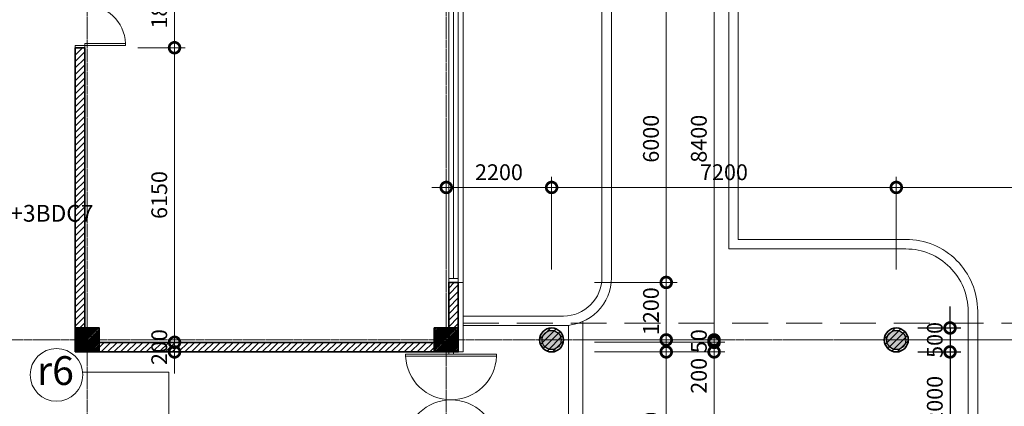
# Model space of a CAD drawing. Units: inches. Extents: x 1854245 to 2212915, y 633082 to 929809.
# Drawn here: x 1965787 to 1986354, y 748418 to 756488 of the extents above; entities that cross this region are included whole.
import ezdxf
from ezdxf.enums import TextEntityAlignment as Align

# ---------------------------------------------------------------- set-up
doc = ezdxf.new("R2010")
doc.units = ezdxf.units.IN
doc.header["$LTSCALE"] = 100
doc.header["$MEASUREMENT"] = 0
doc.linetypes.add('CENTER', pattern=[2, 1.25, -0.25, 0.25, -0.25])
doc.linetypes.add('DASHED2', pattern=[0.375, 0.25, -0.125])
doc.layers.get('Defpoints').update_dxf_attribs({"lineweight": 15})
for name, color, linetype, lineweight in [('0-DIM', 55, 'Continuous', 15), ('2', 2, 'Continuous', 15), ('3', 3, 'Continuous', 35), ('4', 4, 'Continuous', 15), ('4 text-viet', 4, 'Continuous', 18), ('5', 5, 'CENTER', 9), ('7', 7, 'Continuous', 35), ('\\M+3C1B6\\M+3B0E6\\M+3C6D0\\M+3C5CF1', 8, 'Continuous', 15), ('dim1', 8, 'Continuous', 13), ('DOOR', 4, 'Continuous', 15), ('HAT', 8, 'Continuous', 15), ('opnhom', 8, 'Continuous', 13), ('text-vietnam', 8, 'Continuous', 15)]:
    doc.layers.add(name, color=color, linetype=linetype, lineweight=lineweight)
doc.layers.add('0-HATCH', color=251, linetype='Continuous')
doc.styles.add('HCM', font='txt')
doc.styles.add('HHH', font='txt', dxfattribs={"width": 0.9})
doc.styles.add('style1', font='arial.ttf', dxfattribs={"width": 0.85, "height": 550})
doc.dimstyles.new('1-150', dxfattribs={"dimscale": 1.5, "dimtxt": 220, "dimasz": 300, "dimexe": 150, "dimexo": 0, "dimgap": 100, "dimtad": 1, "dimdec": 0, "dimzin": 9, "dimdsep": 46, "dimtxsty": 'HHH', "dimblk": 'DOTSMALL', "dimcen": 0, "dimdle": 200, "dimclrd": 8, "dimclre": 8, "dimclrt": 6, "dimadec": 0, "dimazin": 0, "dimtfac": 1, "dimtdec": 0, "dimtix": 1, "dimtmove": 2, "dimatfit": 1, "dimldrblk": 'DOTSMALL', "dimfxl": 0, "dimtolj": 1, "dimtzin": 0, "dimlwd": -1, "dimlwe": -1, "dimarcsym": 0})

# ---------------------------------------------------------------- blocks, each defined once
blk = doc.blocks.new('A$C62DD2A7A')
at = {"layer": 'DOOR', "color": 2}
for points in [[(50, 950), (90, 950), (90, 100), (50, 100)], [(1750, 950), (1710, 950), (1710, 100), (1750, 100)], [(50, -100), (0, -100), (0, 100), (50, 100)], [(1750, -100), (1800, -100), (1800, 100), (1750, 100)]]:
    blk.add_lwpolyline(points, close=True, dxfattribs=at)
at = {"layer": 'DOOR', "color": 5}
for centre, start, end in [((48, 99), 0.0487, 87.1906), ((1752, 99), 92.8094, 179.9513)]:
    blk.add_arc(centre, 852, start, end, dxfattribs=at)
blk = doc.blocks.new('A$C7B297A35')
at = {"layer": 'DOOR', "color": 2}
for points in [[(-950, -950), (-910, -950), (-910, 950), (-950, 950)], [(950, -950), (910, -950), (910, 950), (950, 950)], [(-950, 50), (-1000, 50), (-1000, -50), (-950, -50)], [(950, 50), (1000, 50), (1000, -50), (950, -50)]]:
    blk.add_lwpolyline(points, close=True, dxfattribs=at)
at = {"layer": 'DOOR', "color": 5}
for centre, start, end in [((-951, 0), 272.4645, 87.5355), ((951, 0), 92.4645, 267.5355)]:
    blk.add_arc(centre, 951, start, end, dxfattribs=at)
blk = doc.blocks.new('_DotSmall')
at = {"color": 0, "linetype": 'ByBlock', "const_width": 0.5}
blk.add_lwpolyline([(-0.0625, 0, 1), (0.0625, 0, 1)], format="xyb", close=True, dxfattribs=at)
blk = doc.blocks.new('A$C6C196D14')
at = {"layer": '0-HATCH'}
h = blk.add_hatch(dxfattribs=at)
h.set_pattern_fill('BTCT', color=256, scale=10)
h.set_pattern_definition([(50, (0, 0), (71.726, -6.275), [7.5, -82.5]), (355, (0, 0), (-13.875, 75.219), [6, -66]), (100.451, (5.98, -0.52), (57.851, 68.944), [6.374, -70.114]), (46.184, (0, 20), (106.724, -16.552), [11.25, -123.75]), (96.636, (8.89, 18.62), (93.466, 97.412), [9.56, -105.171]), (351.184, (0, 20), (93.466, 97.412), [9, -99]), (21, (10, 15), (59.691, -40.262), [7.5, -82.5]), (326, (10, 15), (24.332, 72.515), [6, -66]), (71.451, (14.974, 11.645), (84.022, 32.253), [6.374, -70.114]), (37.5, (0, 0), (1.216, 33.2894), [0, -65.2, 0, -67, 0, -66.25]), (7.5, (0, 0), (26.307, 39.441), [0, -38.2, 0, -63.7, 0, -25.25]), (327.5, (-22.3, 0), (53.3822, -2.2555), [0, -25, 0, -78, 0, -103.5]), (317.5, (-32.3, 0), (58.3186, 10.0105), [0, -32.5, 0, -51.8, 0, -73.5]), (45, (0, 0), (-26.5165, 26.5165), []), (45, (17.678, 0), (-26.5165, 26.5165), [])])
h.paths.add_polyline_path([(-250, -250), (250, -250), (250, 250), (-250, 250)])
at = {"layer": '7'}
blk.add_lwpolyline([(-250, -250), (250, -250), (250, 250), (-250, 250)], close=True, dxfattribs=at)
blk = doc.blocks.new('A$C6B83755F')
at = {"layer": '5', "ltscale": 0.3}
for p, q in [((49077, 88830), (49077, 0)), ((56577, 88830), (56577, 0)), ((-17283, 60250), (95330, 60250))]:
    blk.add_line(p, q, dxfattribs=at)
at = {"layer": '7'}
for p in [(49077, 60250), (56577, 60250)]:
    blk.add_blockref('A$C6C196D14', p, dxfattribs=at)
blk = doc.blocks.new('A$C582B2B3E')
at = {"layer": '4'}
for p, q in [((0, 5916), (0, 84)), ((100, 5916), (100, 84)), ((200, 5916), (200, 84))]:
    blk.add_line(p, q, dxfattribs=at)
for points in [[(0, 6000), (200, 6000), (200, 5916), (0, 5916)], [(0, 84), (200, 84), (200, 0), (0, 0)]]:
    blk.add_lwpolyline(points, close=True, dxfattribs=at)
at = {"layer": 'dim1'}
for p, q in [((200, 6000), (300, 6000)), ((200, 0), (300, 0))]:
    blk.add_line(p, q, dxfattribs=at)
blk = doc.blocks.new('*D516')
at = {"layer": '0-DIM', "color": 8, "transparency": 16777216}
for p, q in [((1969021, 758003), (1969021, 755603)), ((1968257, 757703), (1969246, 757703)), ((1968257, 755903), (1969246, 755903))]:
    blk.add_line(p, q, dxfattribs=at)
at = {"layer": 'Defpoints', "color": 0, "transparency": 16777216}
for p in [(1968257, 757703), (1968257, 755903), (1969021, 755903)]:
    blk.add_point(p, dxfattribs=at)
at = {"layer": '0-DIM', "color": 8, "transparency": 16777216, "xscale": 450, "yscale": 450, "zscale": 450}
for p, rotation in [((1969021, 757703), 90), ((1969021, 755903), 270)]:
    blk.add_blockref('_DotSmall', p, dxfattribs=dict(at, rotation=rotation))
at = {"layer": '0-DIM', "color": 6, "transparency": 16777216, "insert": (1968702, 756803), "char_height": 330, "attachment_point": 5, "rotation": 90, "style": 'HHH'}
blk.add_mtext('\\A1;1800', dxfattribs=at)
blk = doc.blocks.new('*D517')
at = {"layer": '0-DIM', "color": 8, "transparency": 16777216}
for p, q in [((1969021, 756203), (1969021, 749453)), ((1968257, 755903), (1969246, 755903)), ((1968257, 749753), (1969246, 749753))]:
    blk.add_line(p, q, dxfattribs=at)
at = {"layer": 'Defpoints', "color": 0, "transparency": 16777216}
for p in [(1968257, 755903), (1968257, 749753), (1969021, 749753)]:
    blk.add_point(p, dxfattribs=at)
at = {"layer": '0-DIM', "color": 8, "transparency": 16777216, "xscale": 450, "yscale": 450, "zscale": 450}
for p, rotation in [((1969021, 755903), 90), ((1969021, 749753), 270)]:
    blk.add_blockref('_DotSmall', p, dxfattribs=dict(at, rotation=rotation))
at = {"layer": '0-DIM', "color": 6, "transparency": 16777216, "insert": (1968702, 752828), "char_height": 330, "attachment_point": 5, "rotation": 90, "style": 'HHH'}
blk.add_mtext('\\A1;6150', dxfattribs=at)
blk = doc.blocks.new('*D518')
at = {"layer": '0-DIM', "color": 8, "transparency": 16777216}
for p, q in [((1969021, 749753), (1969021, 750203)), ((1968257, 749753), (1969246, 749753)), ((1969021, 749753), (1969021, 749553)), ((1968257, 749553), (1969246, 749553)), ((1969021, 749553), (1969021, 749103))]:
    blk.add_line(p, q, dxfattribs=at)
at = {"layer": 'Defpoints', "color": 0, "transparency": 16777216}
for p in [(1968257, 749753), (1968257, 749553), (1969021, 749553)]:
    blk.add_point(p, dxfattribs=at)
at = {"layer": '0-DIM', "color": 8, "transparency": 16777216, "xscale": 450, "yscale": 450, "zscale": 450}
for p, rotation in [((1969021, 749753), 270), ((1969021, 749553), 90)]:
    blk.add_blockref('_DotSmall', p, dxfattribs=dict(at, rotation=rotation))
at = {"layer": '0-DIM', "color": 6, "transparency": 16777216, "insert": (1968702, 749653), "char_height": 330, "attachment_point": 5, "rotation": 90, "style": 'HHH'}
blk.add_mtext('\\A1;200', dxfattribs=at)
blk = doc.blocks.new('*D523')
at = {"layer": '0-DIM', "color": 8, "transparency": 16777216}
for p, q in [((1979292, 757303), (1979292, 750703)), ((1977792, 757003), (1979517, 757003)), ((1977792, 751003), (1979517, 751003))]:
    blk.add_line(p, q, dxfattribs=at)
at = {"layer": 'Defpoints', "color": 0, "transparency": 16777216}
for p in [(1977792, 757003), (1977792, 751003), (1979292, 751003)]:
    blk.add_point(p, dxfattribs=at)
at = {"layer": '0-DIM', "color": 8, "transparency": 16777216, "xscale": 450, "yscale": 450, "zscale": 450}
for p, rotation in [((1979292, 757003), 90), ((1979292, 751003), 270)]:
    blk.add_blockref('_DotSmall', p, dxfattribs=dict(at, rotation=rotation))
at = {"layer": '0-DIM', "color": 6, "transparency": 16777216, "insert": (1978973, 754003), "char_height": 330, "attachment_point": 5, "rotation": 90, "style": 'HHH'}
blk.add_mtext('\\A1;6000', dxfattribs=at)
blk = doc.blocks.new('*D524')
at = {"layer": '0-DIM', "color": 8, "transparency": 16777216}
for p, q in [((1979292, 751303), (1979292, 749503)), ((1977792, 751003), (1979517, 751003)), ((1977792, 749803), (1979517, 749803))]:
    blk.add_line(p, q, dxfattribs=at)
at = {"layer": 'Defpoints', "color": 0, "transparency": 16777216}
for p in [(1977792, 751003), (1977792, 749803), (1979292, 749803)]:
    blk.add_point(p, dxfattribs=at)
at = {"layer": '0-DIM', "color": 8, "transparency": 16777216, "xscale": 450, "yscale": 450, "zscale": 450}
for p, rotation in [((1979292, 751003), 90), ((1979292, 749803), 270)]:
    blk.add_blockref('_DotSmall', p, dxfattribs=dict(at, rotation=rotation))
at = {"layer": '0-DIM', "color": 6, "transparency": 16777216, "insert": (1978973, 750403), "char_height": 330, "attachment_point": 5, "rotation": 90, "style": 'HHH'}
blk.add_mtext('\\A1;1200', dxfattribs=at)
blk = doc.blocks.new('*D525')
at = {"layer": '0-DIM', "color": 8, "transparency": 16777216}
for p, q in [((1979292, 749853), (1979292, 745753)), ((1977792, 749553), (1979517, 749553)), ((1977792, 746053), (1979517, 746053))]:
    blk.add_line(p, q, dxfattribs=at)
at = {"layer": 'Defpoints', "color": 0, "transparency": 16777216}
for p in [(1977792, 749553), (1977792, 746053), (1979292, 746053)]:
    blk.add_point(p, dxfattribs=at)
at = {"layer": '0-DIM', "color": 8, "transparency": 16777216, "xscale": 450, "yscale": 450, "zscale": 450}
for p, rotation in [((1979292, 749553), 90), ((1979292, 746053), 270)]:
    blk.add_blockref('_DotSmall', p, dxfattribs=dict(at, rotation=rotation))
at = {"layer": '0-DIM', "color": 6, "transparency": 16777216, "insert": (1978973, 747803), "char_height": 330, "attachment_point": 5, "rotation": 90, "style": 'HHH'}
blk.add_mtext('\\A1;3500', dxfattribs=at)
blk = doc.blocks.new('*D568')
at = {"layer": '0-DIM', "color": 8, "transparency": 16777216}
for p, q in [((1980292, 744053), (1980292, 749853)), ((1977792, 749553), (1980517, 749553)), ((1977792, 744353), (1980517, 744353))]:
    blk.add_line(p, q, dxfattribs=at)
at = {"layer": 'Defpoints', "color": 0, "transparency": 16777216}
for p in [(1977792, 749553), (1980292, 749553), (1977792, 744353)]:
    blk.add_point(p, dxfattribs=at)
at = {"layer": '0-DIM', "color": 8, "transparency": 16777216, "xscale": 450, "yscale": 450, "zscale": 450}
for p, rotation in [((1980292, 749553), 90), ((1980292, 744353), 270)]:
    blk.add_blockref('_DotSmall', p, dxfattribs=dict(at, rotation=rotation))
at = {"layer": '0-DIM', "color": 6, "transparency": 16777216, "insert": (1979973, 746953), "char_height": 330, "attachment_point": 5, "rotation": 90, "style": 'HHH'}
blk.add_mtext('\\A1;5200', dxfattribs=at)
blk = doc.blocks.new('*D569')
at = {"layer": '0-DIM', "color": 8, "transparency": 16777216}
for p, q in [((1980292, 749753), (1980292, 750203)), ((1977792, 749753), (1980517, 749753)), ((1980292, 749553), (1980292, 749753)), ((1977792, 749553), (1980517, 749553)), ((1980292, 749553), (1980292, 749103))]:
    blk.add_line(p, q, dxfattribs=at)
at = {"layer": 'Defpoints', "color": 0, "transparency": 16777216}
for p in [(1977792, 749753), (1980292, 749753), (1977792, 749553)]:
    blk.add_point(p, dxfattribs=at)
at = {"layer": '0-DIM', "color": 8, "transparency": 16777216, "xscale": 450, "yscale": 450, "zscale": 450}
for p, rotation in [((1980292, 749753), 270), ((1980292, 749553), 90)]:
    blk.add_blockref('_DotSmall', p, dxfattribs=dict(at, rotation=rotation))
at = {"layer": '0-DIM', "color": 6, "transparency": 16777216, "insert": (1979973, 749054), "char_height": 330, "attachment_point": 5, "rotation": 90, "style": 'HHH'}
blk.add_mtext('\\A1;200', dxfattribs=at)
blk = doc.blocks.new('*D570')
at = {"layer": '0-DIM', "color": 8, "transparency": 16777216}
for p, q in [((1980292, 749803), (1980292, 750253)), ((1977792, 749803), (1980517, 749803)), ((1977792, 749753), (1980517, 749753)), ((1980292, 749753), (1980292, 749803)), ((1980292, 749753), (1980292, 749303))]:
    blk.add_line(p, q, dxfattribs=at)
at = {"layer": 'Defpoints', "color": 0, "transparency": 16777216}
for p in [(1977792, 749803), (1977792, 749753), (1980292, 749803)]:
    blk.add_point(p, dxfattribs=at)
at = {"layer": '0-DIM', "color": 8, "transparency": 16777216, "xscale": 450, "yscale": 450, "zscale": 450}
for p, rotation in [((1980292, 749803), 270), ((1980292, 749753), 90)]:
    blk.add_blockref('_DotSmall', p, dxfattribs=dict(at, rotation=rotation))
at = {"layer": '0-DIM', "color": 6, "transparency": 16777216, "insert": (1979973, 749778), "char_height": 330, "attachment_point": 5, "rotation": 90, "style": 'HHH'}
blk.add_mtext('\\A1;50', dxfattribs=at)
blk = doc.blocks.new('*D571')
at = {"layer": '0-DIM', "color": 8, "transparency": 16777216}
for p, q in [((1980292, 749503), (1980292, 758503)), ((1977792, 758203), (1980517, 758203)), ((1977792, 749803), (1980517, 749803))]:
    blk.add_line(p, q, dxfattribs=at)
at = {"layer": 'Defpoints', "color": 0, "transparency": 16777216}
for p in [(1977792, 758203), (1980292, 758203), (1977792, 749803)]:
    blk.add_point(p, dxfattribs=at)
at = {"layer": '0-DIM', "color": 8, "transparency": 16777216, "xscale": 450, "yscale": 450, "zscale": 450}
for p, rotation in [((1980292, 758203), 90), ((1980292, 749803), 270)]:
    blk.add_blockref('_DotSmall', p, dxfattribs=dict(at, rotation=rotation))
at = {"layer": '0-DIM', "color": 6, "transparency": 16777216, "insert": (1979973, 754003), "char_height": 330, "attachment_point": 5, "rotation": 90, "style": 'HHH'}
blk.add_mtext('\\A1;8400', dxfattribs=at)
blk = doc.blocks.new('*D763')
at = {"layer": '0-DIM', "color": 8, "transparency": 16777216}
for p, q in [((1984098, 751273), (1984098, 753211)), ((1993498, 751273), (1993498, 753211)), ((1983798, 752986), (1993798, 752986))]:
    blk.add_line(p, q, dxfattribs=at)
at = {"layer": 'Defpoints', "color": 0, "transparency": 16777216}
for p in [(1993498, 752986), (1984098, 751273), (1993498, 751273)]:
    blk.add_point(p, dxfattribs=at)
at = {"layer": '0-DIM', "color": 8, "transparency": 16777216, "xscale": 450, "yscale": 450, "zscale": 450, "rotation": 180}
blk.add_blockref('_DotSmall', (1984098, 752986), dxfattribs=at)
at = {"layer": '0-DIM', "color": 8, "transparency": 16777216, "xscale": 450, "yscale": 450, "zscale": 450}
blk.add_blockref('_DotSmall', (1993498, 752986), dxfattribs=at)
at = {"layer": '0-DIM', "color": 6, "transparency": 16777216, "insert": (1988798, 753304), "char_height": 330, "attachment_point": 5, "style": 'HHH'}
blk.add_mtext('\\A1;9400', dxfattribs=at)
blk = doc.blocks.new('*D766')
at = {"layer": '0-DIM', "color": 8, "transparency": 16777216}
for p, q in [((1976898, 751573), (1976898, 753211)), ((1984098, 751273), (1984098, 753211)), ((1984398, 752986), (1976598, 752986))]:
    blk.add_line(p, q, dxfattribs=at)
at = {"layer": 'Defpoints', "color": 0, "transparency": 16777216}
for p in [(1976898, 752986), (1976898, 751573), (1984098, 751273)]:
    blk.add_point(p, dxfattribs=at)
at = {"layer": '0-DIM', "color": 8, "transparency": 16777216, "xscale": 450, "yscale": 450, "zscale": 450, "rotation": 180}
blk.add_blockref('_DotSmall', (1976898, 752986), dxfattribs=at)
at = {"layer": '0-DIM', "color": 8, "transparency": 16777216, "xscale": 450, "yscale": 450, "zscale": 450}
blk.add_blockref('_DotSmall', (1984098, 752986), dxfattribs=at)
at = {"layer": '0-DIM', "color": 6, "transparency": 16777216, "insert": (1980498, 753304), "char_height": 330, "attachment_point": 5, "style": 'HHH'}
blk.add_mtext('\\A1;7200', dxfattribs=at)
blk = doc.blocks.new('*D767')
at = {"layer": '0-DIM', "color": 8, "transparency": 16777216}
for p, q in [((1974698, 751273), (1974698, 753211)), ((1976898, 751273), (1976898, 753211)), ((1977198, 752986), (1974398, 752986))]:
    blk.add_line(p, q, dxfattribs=at)
at = {"layer": 'Defpoints', "color": 0, "transparency": 16777216}
for p in [(1974698, 752986), (1974698, 751273), (1976898, 751273)]:
    blk.add_point(p, dxfattribs=at)
at = {"layer": '0-DIM', "color": 8, "transparency": 16777216, "xscale": 450, "yscale": 450, "zscale": 450, "rotation": 180}
blk.add_blockref('_DotSmall', (1974698, 752986), dxfattribs=at)
at = {"layer": '0-DIM', "color": 8, "transparency": 16777216, "xscale": 450, "yscale": 450, "zscale": 450}
blk.add_blockref('_DotSmall', (1976898, 752986), dxfattribs=at)
at = {"layer": '0-DIM', "color": 6, "transparency": 16777216, "insert": (1975798, 753304), "char_height": 330, "attachment_point": 5, "style": 'HHH'}
blk.add_mtext('\\A1;2200', dxfattribs=at)
blk = doc.blocks.new('*D793')
at = {"color": 8, "transparency": 16777216}
for p, q in [((1985220, 750053), (1985220, 750503)), ((1984550, 750053), (1985445, 750053)), ((1985220, 750053), (1985220, 749553)), ((1984550, 749553), (1985445, 749553)), ((1985220, 749553), (1985220, 749103))]:
    blk.add_line(p, q, dxfattribs=at)
at = {"layer": 'Defpoints', "color": 0, "transparency": 16777216}
for p in [(1984550, 750053), (1984550, 749553), (1985220, 749553)]:
    blk.add_point(p, dxfattribs=at)
at = {"color": 8, "transparency": 16777216, "xscale": 450, "yscale": 450, "zscale": 450}
for p, rotation in [((1985220, 750053), 270), ((1985220, 749553), 90)]:
    blk.add_blockref('_DotSmall', p, dxfattribs=dict(at, rotation=rotation))
at = {"color": 6, "transparency": 16777216, "insert": (1984902, 749803), "char_height": 330, "attachment_point": 5, "rotation": 90, "style": 'HHH'}
blk.add_mtext('\\A1;500', dxfattribs=at)
blk = doc.blocks.new('*D794')
at = {"color": 8, "transparency": 16777216}
for p, q in [((1985220, 749853), (1985220, 747253)), ((1984550, 749553), (1985445, 749553)), ((1984550, 747553), (1985445, 747553))]:
    blk.add_line(p, q, dxfattribs=at)
at = {"layer": 'Defpoints', "color": 0, "transparency": 16777216}
for p in [(1984550, 749553), (1984550, 747553), (1985220, 747553)]:
    blk.add_point(p, dxfattribs=at)
at = {"color": 8, "transparency": 16777216, "xscale": 450, "yscale": 450, "zscale": 450}
for p, rotation in [((1985220, 749553), 90), ((1985220, 747553), 270)]:
    blk.add_blockref('_DotSmall', p, dxfattribs=dict(at, rotation=rotation))
at = {"color": 6, "transparency": 16777216, "insert": (1984902, 748553), "char_height": 330, "attachment_point": 5, "rotation": 90, "style": 'HHH'}
blk.add_mtext('\\A1;2000', dxfattribs=at)

msp = doc.modelspace()

# ---------------------------------------------------------------- hatches: boundary and pattern name
h = msp.add_hatch()
h.set_pattern_fill('ANGLE', color=256, style=0)
h.set_pattern_definition([(0, (1976647.602, 749552.604), (0, 6.985), [5.08, -1.905]), (90, (1976647.602, 749552.604), (-6.985, 4e-16), [5.08, -1.905])])
edge = h.paths.add_edge_path()
edge.add_arc((1976897.6, 749802.6), 200, 0, 180)
edge.add_arc((1976897.6, 749802.6), 200, 180, 360)
h = msp.add_hatch()
h.set_pattern_fill('ANGLE', color=256, style=0)
h.set_pattern_definition([(0, (1983847.602, 749552.604), (0, 6.985), [5.08, -1.905]), (90, (1983847.602, 749552.604), (-6.985, 4e-16), [5.08, -1.905])])
edge = h.paths.add_edge_path()
edge.add_arc((1984097.6, 749802.6), 200, 0, 180)
edge.add_arc((1984097.6, 749802.6), 200, 180, 360)
at = {"layer": 'HAT'}
h = msp.add_hatch(dxfattribs=at)
h.set_pattern_fill('ANSI31', color=256, scale=30, style=0)
h.set_pattern_definition([(45, (1966947.6, 749552.6), (-67.3519, 67.3519), [])])
h.paths.add_polyline_path([(1967147.6, 755902.6), (1966947.6, 755902.6), (1966947.6, 749552.6), (1974747.6, 749552.6), (1974747.6, 749752.6), (1967147.6, 749752.6)])
h.paths.add_polyline_path([(1974947.6, 751002.6), (1974747.6, 751002.6), (1974747.6, 749552.6), (1974947.6, 749552.6)])
h = msp.add_hatch(dxfattribs=at)
h.set_pattern_fill('ANSI31', color=256, scale=30, style=0)
h.set_pattern_definition([(45, (1976647.6, 749552.6), (-67.352, 67.352), [])])
edge = h.paths.add_edge_path()
edge.add_arc((1976897.6, 749802.6), 250, 0, 360)
h = msp.add_hatch(dxfattribs=at)
h.set_pattern_fill('ANSI31', color=256, scale=30, style=0)
h.set_pattern_definition([(45, (1983847.6, 749552.6), (-67.352, 67.352), [])])
edge = h.paths.add_edge_path()
edge.add_arc((1984097.6, 749802.6), 250, 0, 360)

# ---------------------------------------------------------------- linework, layer by layer
for centre in [(1976897.6, 749802.6), (1984097.6, 749802.6)]:
    msp.add_circle(centre, 200)
at = {"layer": '2', "linetype": 'DASHED2', "ltscale": 30}
msp.add_line((1975047.6, 750152.6), (2002897.6, 750152.6), dxfattribs=at)
at = {"layer": '2'}
for p, q in [((1977247.6, 750107.6), (1977247.6, 745497.6)), ((1977547.6, 750186.1), (1977547.6, 745419.1))]:
    msp.add_line(p, q, dxfattribs=at)
at = {"layer": '3'}
for p, q in [((1966947.6, 755902.6), (1966947.6, 749552.6)), ((1966947.6, 755902.6), (1967147.6, 755902.6)), ((1967147.6, 755902.6), (1967147.6, 749752.6))]:
    msp.add_line(p, q, dxfattribs=at)
msp.add_lwpolyline([(1967147.6, 749752.6), (1974747.6, 749752.6), (1974747.6, 751002.6), (1974947.6, 751002.6), (1974947.6, 749552.6), (1966947.6, 749552.6)], dxfattribs=at)
for centre in [(1976897.6, 749802.6), (1984097.6, 749802.6)]:
    msp.add_circle(centre, 250, dxfattribs=at)
at = {"layer": '5', "ltscale": 0.5}
msp.add_line((2007099.3, 749802.6), (1982822.6, 749802.6), dxfattribs=at)
at = {"layer": '\\M+3C1B6\\M+3B0E6\\M+3C6D0\\M+3C5CF1'}
for points in [[(1984297.6, 771802.6, -0.4142136), (1985797.6, 770302.6), (1985797.6, 767802.6, -0.4142136), (1984297.6, 766302.6), (1980797.6, 766302.6), (1980797.6, 751902.6), (1984297.6, 751902.6, -0.4142136), (1985797.6, 750402.6), (1985797.6, 689552.7)], [(1985597.6, 689552.7), (1985597.6, 750402.6, 0.4142136), (1984297.6, 751702.6), (1980597.6, 751702.6), (1980597.6, 766502.6), (1984297.6, 766502.6, 0.4142136), (1985597.6, 767802.6), (1985597.6, 770302.6, 0.4142136), (1984297.6, 771602.6)], [(1947397.6, 767027.6), (1947397.6, 768052.6, -0.4142136), (1949397.6, 770052.6), (1976147.6, 770052.6, -0.4142136), (1978147.6, 768052.6), (1978147.6, 751102.6, -0.4142136), (1977147.6, 750102.6), (1975047.6, 750102.6)], [(1947597.6, 767027.6), (1947597.6, 768052.6, -0.4142136), (1949397.6, 769852.6), (1976147.6, 769852.6, -0.4142136), (1977947.6, 768052.6), (1977947.6, 751102.6, -0.4142136), (1977147.6, 750302.6), (1975047.6, 750302.6)]]:
    msp.add_lwpolyline(points, format="xyb", dxfattribs=at)
at = {"layer": 'DOOR'}
msp.add_lwpolyline([(1974747.6, 749552.6), (1974847.6, 749552.6), (1974847.6, 749552.6), (1974747.6, 749552.6)], close=True, dxfattribs=at)
at = {"layer": 'opnhom'}
for p in [(1975047.6, 767752.6), (1974947.6, 749552.6)]:
    msp.add_line(p, (1975047.6, 749552.6), dxfattribs=at)
at = {"layer": 'text-vietnam'}
msp.add_circle((1966555.7, 749072.8), 550, dxfattribs=at)

# ---------------------------------------------------------------- block references
for name, p in [('A$C6B83755F', (1918120.7, 689552.7)), ('A$C582B2B3E', (1974747.6, 751002.6))]:
    msp.add_blockref(name, p)
at = {"layer": 'DOOR', "xscale": -1, "rotation": 270}
msp.add_blockref('A$C62DD2A7A', (1967047.6, 755902.6), dxfattribs=at)
at = {"layer": 'DOOR', "rotation": 90}
msp.add_blockref('A$C7B297A35', (1974797.6, 748552.6), dxfattribs=at)

# ---------------------------------------------------------------- texts
at = {"layer": '4 text-viet', "color": 1, "style": 'style1'}
msp.add_text('STORE / \\M+3BACE\\M+3BCD3\\M+3BDC7', height=350, dxfattribs=at).set_placement((1962910.2, 752446.4), align=Align.MIDDLE_CENTER)
at = {"layer": 'text-vietnam', "style": 'HCM'}
msp.add_text('r6', height=600, dxfattribs=at).set_placement((1966146.7, 748863.6))

# ---------------------------------------------------------------- dimensions: what is measured, and where the dimension line sits
for base, p1, p2, picture, middle in [((1985220.2, 749552.6), (1984550.2, 750052.6), (1984550.2, 749552.6), '*D793', (1984901.7, 749802.6)), ((1985220.2, 747552.6), (1984550.2, 749552.6), (1984550.2, 747552.6), '*D794', (1984901.7, 748552.6))]:
    dim = msp.add_linear_dim(base=base, p1=p1, p2=p2, angle=90, dimstyle='1-150', override={"dimfxl": 80})
    dim.commit()
    dim.dimension.update_dxf_attribs({"geometry": picture, "text_midpoint": middle})
at = {"layer": '0-DIM'}
for base, p1, p2, angle, picture, middle in [((1980291.9, 758202.6), (1977791.9, 749802.6), (1977791.9, 758202.6), 90, '*D571', (1979973.4, 754002.6)), ((1969020.7, 755902.6), (1968256.8, 757702.6), (1968256.8, 755902.6), 90, '*D516', (1968702.2, 756802.6)), ((1979291.9, 751002.6), (1977791.9, 757002.6), (1977791.9, 751002.6), 90, '*D523', (1978973.4, 754002.6)), ((1969020.7, 749752.6), (1968256.8, 755902.6), (1968256.8, 749752.6), 90, '*D517', (1968702.2, 752827.6)), ((1974697.6, 752986), (1976897.6, 751273.4), (1974697.6, 751273.4), 180, '*D767', (1975797.6, 753304.5)), ((1976897.6, 752986), (1984097.6, 751273.4), (1976897.6, 751573.4), 180, '*D766', (1980497.6, 753304.5)), ((1979291.9, 749802.6), (1977791.9, 751002.6), (1977791.9, 749802.6), 90, '*D524', (1978973.4, 750402.6)), ((1969020.7, 749552.6), (1968256.8, 749752.6), (1968256.8, 749552.6), 90, '*D518', (1968702.2, 749652.6)), ((1980291.9, 749802.6), (1977791.9, 749752.6), (1977791.9, 749802.6), 90, '*D570', (1979973.4, 749777.6)), ((1979291.9, 746052.6), (1977791.9, 749552.6), (1977791.9, 746052.6), 90, '*D525', (1978973.3, 747802.6)), ((1980291.9, 749552.6), (1977791.9, 744352.6), (1977791.9, 749552.6), 90, '*D568', (1979973.4, 746952.6))]:
    dim = msp.add_linear_dim(base=base, p1=p1, p2=p2, angle=angle, dimstyle='1-150', dxfattribs=at)
    dim.commit()
    dim.dimension.update_dxf_attribs({"geometry": picture, "text_midpoint": middle})
dim = msp.add_linear_dim(base=(1993497.6, 752986), p1=(1984097.6, 751273.4), p2=(1993497.6, 751273.4), dimstyle='1-150', dxfattribs=at)
dim.commit()
dim.dimension.update_dxf_attribs({"geometry": '*D763', "text_midpoint": (1988797.6, 753304.5)})
dim = msp.add_linear_dim(base=(1980291.9, 749752.6), p1=(1977791.9, 749552.6), p2=(1977791.9, 749752.6), angle=90, dimstyle='1-150', dxfattribs=at)
dim.commit()
dim.dimension.update_dxf_attribs({"geometry": '*D569', "text_midpoint": (1979973.4, 749053.6), "dimtype": 160})

# ---------------------------------------------------------------- leaders
at = {"layer": 'dim1'}
msp.add_leader([(1968899.3, 743187.9), (1968899.3, 749129.6), (1967102.7, 749129.6)], dimstyle='1-150', dxfattribs=at)

doc.saveas('drawing.dxf')
